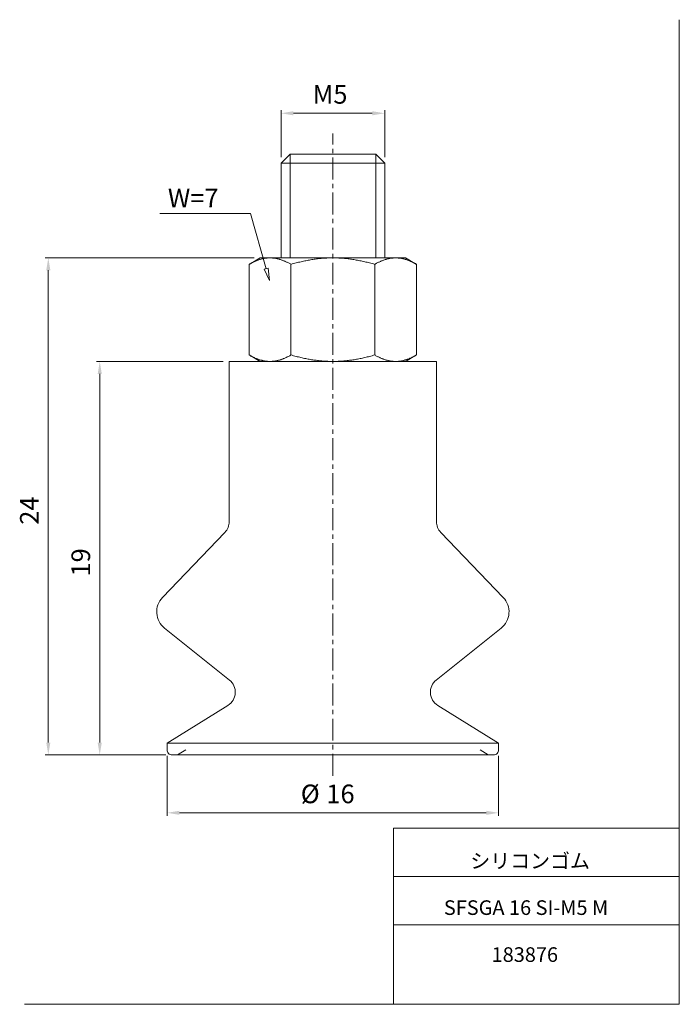
# Model space of a CAD drawing. Units: millimetres. Extents: x 19 to 210, y 0 to 285.
import ezdxf

# ---------------------------------------------------------------- set-up
doc = ezdxf.new("R2010")
doc.units = ezdxf.units.MM
doc.linetypes.add('CENTER', pattern=[10.16, 6.35, -1.27, 1.27, -1.27])
for name, color, linetype, lineweight in [('DIM', 4, 'Continuous', 0), ('PPDETAIL3', 3, 'CENTER', 0), ('PPMODEL1', 7, 'Continuous', 0), ('PPMODEL2', 2, 'Continuous', 0)]:
    doc.layers.add(name, color=color, linetype=linetype, lineweight=lineweight)
doc.styles.add('SLDTEXTSTYLE0', font='TXT', dxfattribs={"width": 0.7, "bigfont": 'bigfont'})
doc.styles.add('SLDTEXTSTYLE1', font='ROMANS', dxfattribs={"bigfont": 'bigfont'})
doc.styles.add('SLDTEXTSTYLE2', font='ROMANS', dxfattribs={"width": 0.97, "bigfont": 'bigfont'})
doc.styles.add('SLDTEXTSTYLE3', font='TXT', dxfattribs={"width": 0.625, "bigfont": 'bigfont'})
doc.dimstyles.new('SLDDIMSTYLE0', dxfattribs={"dimtxt": 5.4, "dimasz": 3, "dimexe": 0, "dimexo": 0.0625, "dimgap": 1.35, "dimtad": 3, "dimdec": 0, "dimlfac": 0.166667, "dimzin": 12, "dimdsep": 46, "dimtxsty": 'SLDTEXTSTYLE1', "dimblk1": 'NONE', "dimblk2": 'NONE', "dimsah": 1, "dimcen": 0.09, "dimadec": 0, "dimazin": 0, "dimtfac": 1, "dimtdec": 1, "dimtofl": 0, "dimtmove": 0, "dimatfit": 3, "dimldrblk": 'NONE', "dimfxl": 1, "dimtolj": 1, "dimtzin": 12, "dimarcsym": 0})

# ---------------------------------------------------------------- blocks, each defined once
blk = doc.blocks.new('*D2')
at = {"layer": 'DIM'}
for p, q in [((94.5, 245.2), (94.5, 258.79)), ((98.1, 257.89), (120.9, 257.89)), ((124.5, 245.2), (124.5, 258.79))]:
    blk.add_line(p, q, dxfattribs=at)
for points in [[(98.1, 258.49), (98.1, 257.29), (94.5, 257.89)], [(120.9, 258.49), (120.9, 257.29), (124.5, 257.89)]]:
    blk.add_solid(points, dxfattribs=at)
at = {"layer": 'DIM', "insert": (103.66, 266.07, 0.1), "char_height": 5.4, "attachment_point": 1, "style": 'SLDTEXTSTYLE2'}
blk.add_mtext('M5', dxfattribs=at)
blk = doc.blocks.new('_None')
blk = doc.blocks.new('*D4')
at = {"layer": 'DIM'}
for p, q in [((61.5, 71.71), (61.5, 54.34)), ((157.5, 71.71), (157.5, 54.34)), ((65.1, 55.24), (153.9, 55.24))]:
    blk.add_line(p, q, dxfattribs=at)
for points in [[(65.1, 55.84), (65.1, 54.64), (61.5, 55.24)], [(153.9, 55.84), (153.9, 54.64), (157.5, 55.24)]]:
    blk.add_solid(points, dxfattribs=at)
at = {"layer": 'DIM', "char_height": 5.4, "attachment_point": 1, "style": 'SLDTEXTSTYLE2'}
for s, insert in [('%%c', (100.21, 63.42, 0.1)), ('16', (107.62, 63.42, 0.1))]:
    blk.add_mtext(s, dxfattribs=dict(at, insert=insert))
blk = doc.blocks.new('*D5')
at = {"layer": 'DIM'}
for p, q in [((86.7, 216), (26.22, 216)), ((27.12, 75.6), (27.12, 212.4)), ((61.18, 72), (26.22, 72))]:
    blk.add_line(p, q, dxfattribs=at)
for points in [[(26.52, 212.4), (27.72, 212.4), (27.12, 216)], [(26.52, 75.6), (27.72, 75.6), (27.12, 72)]]:
    blk.add_solid(points, dxfattribs=at)
at = {"layer": 'DIM', "insert": (18.93, 138.69, 0.1), "char_height": 5.4, "attachment_point": 1, "rotation": 90, "style": 'SLDTEXTSTYLE2'}
blk.add_mtext('24', dxfattribs=at)
blk = doc.blocks.new('*D6')
at = {"layer": 'DIM'}
for p, q in [((77.7, 186), (41.11, 186)), ((42.01, 75.6), (42.01, 182.4)), ((61.18, 72), (41.11, 72))]:
    blk.add_line(p, q, dxfattribs=at)
for points in [[(41.41, 182.4), (42.61, 182.4), (42.01, 186)], [(41.41, 75.6), (42.61, 75.6), (42.01, 72)]]:
    blk.add_solid(points, dxfattribs=at)
at = {"layer": 'DIM', "insert": (33.82, 123.69, 0.1), "char_height": 5.4, "attachment_point": 1, "rotation": 90, "style": 'SLDTEXTSTYLE2'}
blk.add_mtext('19', dxfattribs=at)

msp = doc.modelspace()

# ---------------------------------------------------------------- hatches: boundary and pattern name
at = {"layer": 'DIM'}
h = msp.add_hatch(dxfattribs=at)
h.set_pattern_fill('ANSI31', color=256, scale=6, style=0)
h.paths.add_polyline_path([(89.59, 212.71), (90.74, 213.04), (91.14, 209.41)], flags=0)

# ---------------------------------------------------------------- linework, layer by layer
at = {"color": 7, "linetype": 'Continuous', "lineweight": 0}
for p, q in [((209.8, 285), (209.8, -0.23)), ((127.01, 50.75), (209.8, 50.75)), ((127.01, 50.75), (127.03, -0.23)), ((127.02, 36.75), (209.8, 36.75)), ((127.02, 22.75), (209.8, 22.75)), ((20.26, -0.23), (209.8, -0.23))]:
    msp.add_line(p, q, dxfattribs=at)
at = {"layer": 'DIM'}
for p, q in [((85.7, 228.81), (59.38, 228.81)), ((90.17, 212.87), (85.7, 228.81)), ((89.59, 212.71), (90.74, 213.04)), ((91.14, 209.41), (89.59, 212.71)), ((90.74, 213.04), (91.14, 209.41))]:
    msp.add_line(p, q, dxfattribs=at)
at = {"layer": 'PPDETAIL3'}
msp.add_line((109.5, 66), (109.5, 252), dxfattribs=at)
at = {"layer": 'PPMODEL1'}
for p, q in [((97.1, 246), (94.5, 243.4)), ((97.1, 246), (121.9, 246)), ((124.5, 243.4), (121.9, 246)), ((124.5, 243.4), (94.5, 243.4)), ((94.5, 243.4), (94.5, 216)), ((124.5, 216), (124.5, 243.4)), ((88.5, 216), (85.25, 214.12)), ((85.44, 214.23), (85.25, 214.12)), ((85.25, 187.88), (85.25, 214.12)), ((85.62, 214.33), (85.44, 214.23)), ((85.81, 214.43), (85.62, 214.33)), ((85.99, 214.53), (85.81, 214.43)), ((86.17, 214.62), (85.99, 214.53)), ((86.35, 214.71), (86.17, 214.62)), ((86.53, 214.8), (86.35, 214.71)), ((86.71, 214.88), (86.53, 214.8)), ((86.88, 214.96), (86.71, 214.88)), ((87.06, 215.04), (86.88, 214.96)), ((87.23, 215.12), (87.06, 215.04)), ((87.41, 215.19), (87.23, 215.12)), ((87.58, 215.26), (87.41, 215.19)), ((87.75, 215.32), (87.58, 215.26)), ((87.92, 215.38), (87.75, 215.32)), ((88.1, 215.44), (87.92, 215.38)), ((88.27, 215.5), (88.1, 215.44)), ((88.44, 215.55), (88.27, 215.5)), ((88.61, 215.6), (88.44, 215.55)), ((88.5, 216), (91.31, 216)), ((88.78, 215.65), (88.61, 215.6)), ((88.94, 215.7), (88.78, 215.65)), ((89.11, 215.74), (88.94, 215.7)), ((89.28, 215.78), (89.11, 215.74)), ((89.45, 215.81), (89.28, 215.78)), ((89.62, 215.84), (89.45, 215.81)), ((89.79, 215.87), (89.62, 215.84)), ((89.96, 215.9), (89.79, 215.87)), ((90.12, 215.92), (89.96, 215.9)), ((90.29, 215.94), (90.12, 215.92)), ((90.46, 215.96), (90.29, 215.94)), ((90.63, 215.97), (90.46, 215.96)), ((90.8, 215.99), (90.63, 215.97)), ((90.97, 215.99), (90.8, 215.99)), ((91.14, 216), (90.97, 215.99)), ((91.31, 216), (91.14, 216)), ((91.48, 216), (91.31, 216)), ((91.31, 216), (109.5, 216)), ((91.66, 215.99), (91.48, 216)), ((91.83, 215.99), (91.66, 215.99)), ((92, 215.97), (91.83, 215.99)), ((92.16, 215.96), (92, 215.97)), ((92.33, 215.94), (92.16, 215.96)), ((92.5, 215.92), (92.33, 215.94)), ((92.67, 215.9), (92.5, 215.92)), ((92.84, 215.87), (92.67, 215.9)), ((93.01, 215.84), (92.84, 215.87)), ((93.18, 215.81), (93.01, 215.84)), ((93.35, 215.78), (93.18, 215.81)), ((93.51, 215.74), (93.35, 215.78)), ((93.68, 215.7), (93.51, 215.74)), ((93.85, 215.65), (93.68, 215.7)), ((94.02, 215.6), (93.85, 215.65)), ((94.19, 215.55), (94.02, 215.6)), ((94.36, 215.5), (94.19, 215.55)), ((94.53, 215.44), (94.36, 215.5)), ((94.7, 215.38), (94.53, 215.44)), ((94.87, 215.32), (94.7, 215.38)), ((95.05, 215.26), (94.87, 215.32)), ((95.22, 215.19), (95.05, 215.26)), ((95.39, 215.12), (95.22, 215.19)), ((95.57, 215.04), (95.39, 215.12)), ((95.74, 214.96), (95.57, 215.04)), ((95.92, 214.88), (95.74, 214.96)), ((96.1, 214.8), (95.92, 214.88)), ((96.28, 214.71), (96.1, 214.8)), ((96.46, 214.62), (96.28, 214.71)), ((96.64, 214.53), (96.46, 214.62)), ((96.82, 214.43), (96.64, 214.53)), ((97, 214.33), (96.82, 214.43)), ((97.19, 214.23), (97, 214.33)), ((97.38, 214.12), (97.19, 214.23)), ((97.75, 214.23), (97.38, 214.12)), ((97.38, 214.12), (97.38, 187.88)), ((98.12, 214.33), (97.75, 214.23)), ((98.49, 214.43), (98.12, 214.33)), ((98.85, 214.53), (98.49, 214.43)), ((99.21, 214.62), (98.85, 214.53)), ((99.57, 214.71), (99.21, 214.62)), ((99.93, 214.8), (99.57, 214.71)), ((100.29, 214.88), (99.93, 214.8)), ((100.64, 214.96), (100.29, 214.88)), ((100.99, 215.04), (100.64, 214.96)), ((101.34, 215.12), (100.99, 215.04)), ((101.69, 215.19), (101.34, 215.12)), ((102.03, 215.26), (101.69, 215.19)), ((102.38, 215.32), (102.03, 215.26)), ((102.72, 215.38), (102.38, 215.32)), ((103.06, 215.44), (102.72, 215.38)), ((103.41, 215.5), (103.06, 215.44)), ((103.75, 215.55), (103.41, 215.5)), ((104.09, 215.6), (103.75, 215.55)), ((104.42, 215.65), (104.09, 215.6)), ((104.76, 215.7), (104.42, 215.65)), ((105.1, 215.74), (104.76, 215.7)), ((105.44, 215.78), (105.1, 215.74)), ((105.77, 215.81), (105.44, 215.78)), ((106.11, 215.84), (105.77, 215.81)), ((106.45, 215.87), (106.11, 215.84)), ((106.78, 215.9), (106.45, 215.87)), ((107.12, 215.92), (106.78, 215.9)), ((107.46, 215.94), (107.12, 215.92)), ((107.8, 215.96), (107.46, 215.94)), ((108.14, 215.97), (107.8, 215.96)), ((108.48, 215.99), (108.14, 215.97)), ((108.82, 215.99), (108.48, 215.99)), ((109.16, 216), (108.82, 215.99)), ((109.5, 216), (109.16, 216)), ((109.84, 216), (109.5, 216)), ((109.5, 216), (127.69, 216)), ((110.18, 215.99), (109.84, 216)), ((110.52, 215.99), (110.18, 215.99)), ((110.86, 215.97), (110.52, 215.99)), ((111.2, 215.96), (110.86, 215.97)), ((111.54, 215.94), (111.2, 215.96)), ((111.88, 215.92), (111.54, 215.94)), ((112.22, 215.9), (111.88, 215.92)), ((112.55, 215.87), (112.22, 215.9)), ((112.89, 215.84), (112.55, 215.87)), ((113.23, 215.81), (112.89, 215.84)), ((113.56, 215.78), (113.23, 215.81)), ((113.9, 215.74), (113.56, 215.78)), ((114.24, 215.7), (113.9, 215.74)), ((114.58, 215.65), (114.24, 215.7)), ((114.91, 215.6), (114.58, 215.65)), ((115.25, 215.55), (114.91, 215.6)), ((115.59, 215.5), (115.25, 215.55)), ((115.94, 215.44), (115.59, 215.5)), ((116.28, 215.38), (115.94, 215.44)), ((116.62, 215.32), (116.28, 215.38)), ((116.97, 215.26), (116.62, 215.32)), ((117.31, 215.19), (116.97, 215.26)), ((117.66, 215.12), (117.31, 215.19)), ((118.01, 215.04), (117.66, 215.12)), ((118.36, 214.96), (118.01, 215.04)), ((118.71, 214.88), (118.36, 214.96)), ((119.07, 214.8), (118.71, 214.88)), ((119.43, 214.71), (119.07, 214.8)), ((119.79, 214.62), (119.43, 214.71)), ((120.15, 214.53), (119.79, 214.62)), ((120.51, 214.43), (120.15, 214.53)), ((120.88, 214.33), (120.51, 214.43)), ((121.25, 214.23), (120.88, 214.33)), ((121.62, 214.12), (121.25, 214.23)), ((121.81, 214.23), (121.62, 214.12)), ((121.62, 187.88), (121.62, 214.12)), ((122, 214.33), (121.81, 214.23)), ((122.18, 214.43), (122, 214.33)), ((122.36, 214.53), (122.18, 214.43)), ((122.54, 214.62), (122.36, 214.53)), ((122.72, 214.71), (122.54, 214.62)), ((122.9, 214.8), (122.72, 214.71)), ((123.08, 214.88), (122.9, 214.8)), ((123.26, 214.96), (123.08, 214.88)), ((123.43, 215.04), (123.26, 214.96)), ((123.61, 215.12), (123.43, 215.04)), ((123.78, 215.19), (123.61, 215.12)), ((123.95, 215.26), (123.78, 215.19)), ((124.13, 215.32), (123.95, 215.26)), ((124.3, 215.38), (124.13, 215.32)), ((124.47, 215.44), (124.3, 215.38)), ((124.64, 215.5), (124.47, 215.44)), ((124.81, 215.55), (124.64, 215.5)), ((124.98, 215.6), (124.81, 215.55)), ((125.15, 215.65), (124.98, 215.6)), ((125.32, 215.7), (125.15, 215.65)), ((125.49, 215.74), (125.32, 215.7)), ((125.65, 215.78), (125.49, 215.74)), ((125.82, 215.81), (125.65, 215.78)), ((125.99, 215.84), (125.82, 215.81)), ((126.16, 215.87), (125.99, 215.84)), ((126.33, 215.9), (126.16, 215.87)), ((126.5, 215.92), (126.33, 215.9)), ((126.67, 215.94), (126.5, 215.92)), ((126.84, 215.96), (126.67, 215.94)), ((127, 215.97), (126.84, 215.96)), ((127.17, 215.99), (127, 215.97)), ((127.34, 215.99), (127.17, 215.99)), ((127.52, 216), (127.34, 215.99)), ((127.69, 216), (127.52, 216)), ((127.69, 216), (130.5, 216)), ((127.86, 216), (127.69, 216)), ((128.03, 215.99), (127.86, 216)), ((128.2, 215.99), (128.03, 215.99)), ((128.37, 215.97), (128.2, 215.99)), ((128.54, 215.96), (128.37, 215.97)), ((128.71, 215.94), (128.54, 215.96)), ((128.88, 215.92), (128.71, 215.94)), ((129.04, 215.9), (128.88, 215.92)), ((129.21, 215.87), (129.04, 215.9)), ((129.38, 215.84), (129.21, 215.87)), ((129.55, 215.81), (129.38, 215.84)), ((129.72, 215.78), (129.55, 215.81)), ((129.89, 215.74), (129.72, 215.78)), ((130.06, 215.7), (129.89, 215.74)), ((130.22, 215.65), (130.06, 215.7)), ((130.39, 215.6), (130.22, 215.65)), ((130.56, 215.55), (130.39, 215.6)), ((133.75, 214.12), (130.5, 216)), ((130.73, 215.5), (130.56, 215.55)), ((130.9, 215.44), (130.73, 215.5)), ((131.08, 215.38), (130.9, 215.44)), ((131.25, 215.32), (131.08, 215.38)), ((131.42, 215.26), (131.25, 215.32)), ((131.59, 215.19), (131.42, 215.26)), ((131.77, 215.12), (131.59, 215.19)), ((131.94, 215.04), (131.77, 215.12)), ((132.12, 214.96), (131.94, 215.04)), ((132.29, 214.88), (132.12, 214.96)), ((132.47, 214.8), (132.29, 214.88)), ((132.65, 214.71), (132.47, 214.8)), ((132.83, 214.62), (132.65, 214.71)), ((133.01, 214.53), (132.83, 214.62)), ((133.19, 214.43), (133.01, 214.53)), ((133.38, 214.33), (133.19, 214.43)), ((133.56, 214.23), (133.38, 214.33)), ((133.75, 214.12), (133.56, 214.23)), ((133.75, 187.88), (133.75, 214.12)), ((139.5, 186), (79.5, 186)), ((79.5, 186), (79.5, 139.6)), ((85.25, 187.88), (85.44, 187.77)), ((85.25, 187.88), (88.5, 186)), ((85.44, 187.77), (85.62, 187.67)), ((85.62, 187.67), (85.8, 187.57)), ((85.8, 187.57), (85.98, 187.47)), ((85.98, 187.47), (86.16, 187.38)), ((86.16, 187.38), (86.34, 187.29)), ((86.34, 187.29), (86.51, 187.21)), ((86.51, 187.21), (86.69, 187.12)), ((86.69, 187.12), (86.86, 187.04)), ((86.86, 187.04), (87.04, 186.97)), ((87.04, 186.97), (87.21, 186.89)), ((87.21, 186.89), (87.38, 186.82)), ((87.38, 186.82), (87.55, 186.75)), ((87.55, 186.75), (87.72, 186.69)), ((87.72, 186.69), (87.89, 186.63)), ((87.89, 186.63), (88.06, 186.57)), ((88.06, 186.57), (88.23, 186.51)), ((88.23, 186.51), (88.4, 186.46)), ((88.4, 186.46), (88.57, 186.41)), ((88.57, 186.41), (88.73, 186.36)), ((88.73, 186.36), (88.9, 186.32)), ((88.9, 186.32), (89.07, 186.27)), ((89.07, 186.27), (89.23, 186.24)), ((89.23, 186.24), (89.4, 186.2)), ((89.4, 186.2), (89.57, 186.17)), ((89.57, 186.17), (89.73, 186.14)), ((89.73, 186.14), (89.9, 186.11)), ((89.9, 186.11), (90.07, 186.09)), ((90.07, 186.09), (90.23, 186.06)), ((90.23, 186.06), (90.4, 186.05)), ((90.4, 186.05), (90.57, 186.03)), ((90.57, 186.03), (90.73, 186.02)), ((90.73, 186.02), (90.9, 186.01)), ((90.9, 186.01), (91.07, 186)), ((91.07, 186), (91.24, 186)), ((91.39, 186), (91.56, 186)), ((91.56, 186), (91.72, 186.01)), ((91.72, 186.01), (91.89, 186.02)), ((91.89, 186.02), (92.06, 186.03)), ((92.06, 186.03), (92.23, 186.05)), ((92.23, 186.05), (92.39, 186.06)), ((92.39, 186.06), (92.56, 186.09)), ((92.56, 186.09), (92.73, 186.11)), ((92.73, 186.11), (92.89, 186.14)), ((92.89, 186.14), (93.06, 186.17)), ((93.06, 186.17), (93.23, 186.2)), ((93.23, 186.2), (93.39, 186.24)), ((93.39, 186.24), (93.56, 186.27)), ((93.56, 186.27), (93.73, 186.32)), ((93.73, 186.32), (93.89, 186.36)), ((93.89, 186.36), (94.06, 186.41)), ((94.06, 186.41), (94.23, 186.46)), ((94.23, 186.46), (94.4, 186.51)), ((94.4, 186.51), (94.56, 186.57)), ((94.56, 186.57), (94.73, 186.63)), ((94.73, 186.63), (94.9, 186.69)), ((94.9, 186.69), (95.07, 186.75)), ((95.07, 186.75), (95.25, 186.82)), ((95.25, 186.82), (95.42, 186.89)), ((95.42, 186.89), (95.59, 186.97)), ((95.59, 186.97), (95.76, 187.04)), ((95.76, 187.04), (95.94, 187.12)), ((95.94, 187.12), (96.11, 187.21)), ((96.11, 187.21), (96.29, 187.29)), ((96.29, 187.29), (96.47, 187.38)), ((96.47, 187.38), (96.65, 187.47)), ((96.65, 187.47), (96.83, 187.57)), ((96.83, 187.57), (97.01, 187.67)), ((97.01, 187.67), (97.19, 187.77)), ((97.19, 187.77), (97.38, 187.88)), ((97.38, 187.88), (97.74, 187.77)), ((97.74, 187.77), (98.11, 187.67)), ((98.11, 187.67), (98.47, 187.57)), ((98.47, 187.57), (98.83, 187.47)), ((98.83, 187.47), (99.19, 187.38)), ((99.19, 187.38), (99.55, 187.29)), ((99.55, 187.29), (99.9, 187.21)), ((99.9, 187.21), (100.25, 187.12)), ((100.25, 187.12), (100.6, 187.04)), ((100.6, 187.04), (100.95, 186.97)), ((100.95, 186.97), (101.29, 186.89)), ((101.29, 186.89), (101.64, 186.82)), ((101.64, 186.82), (101.98, 186.75)), ((101.98, 186.75), (102.32, 186.69)), ((102.32, 186.69), (102.66, 186.63)), ((102.66, 186.63), (103, 186.57)), ((103, 186.57), (103.33, 186.51)), ((103.33, 186.51), (103.67, 186.46)), ((103.67, 186.46), (104.01, 186.41)), ((104.01, 186.41), (104.34, 186.36)), ((104.34, 186.36), (104.67, 186.32)), ((104.67, 186.32), (105.01, 186.27)), ((105.01, 186.27), (105.34, 186.24)), ((105.34, 186.24), (105.67, 186.2)), ((105.67, 186.2), (106.01, 186.17)), ((106.01, 186.17), (106.34, 186.14)), ((106.34, 186.14), (106.67, 186.11)), ((106.67, 186.11), (107.01, 186.09)), ((107.01, 186.09), (107.34, 186.06)), ((107.34, 186.06), (107.67, 186.05)), ((107.67, 186.05), (108.01, 186.03)), ((108.01, 186.03), (108.34, 186.02)), ((108.34, 186.02), (108.68, 186.01)), ((108.68, 186.01), (109.01, 186)), ((109.01, 186), (109.35, 186)), ((109.65, 186), (109.99, 186)), ((109.99, 186), (110.32, 186.01)), ((110.32, 186.01), (110.66, 186.02)), ((110.66, 186.02), (110.99, 186.03)), ((110.99, 186.03), (111.33, 186.05)), ((111.33, 186.05), (111.66, 186.06)), ((111.66, 186.06), (111.99, 186.09)), ((111.99, 186.09), (112.33, 186.11)), ((112.33, 186.11), (112.66, 186.14)), ((112.66, 186.14), (112.99, 186.17)), ((112.99, 186.17), (113.33, 186.2)), ((113.33, 186.2), (113.66, 186.24)), ((113.66, 186.24), (113.99, 186.27)), ((113.99, 186.27), (114.33, 186.32)), ((114.33, 186.32), (114.66, 186.36)), ((114.66, 186.36), (114.99, 186.41)), ((114.99, 186.41), (115.33, 186.46)), ((115.33, 186.46), (115.67, 186.51)), ((115.67, 186.51), (116, 186.57)), ((116, 186.57), (116.34, 186.63)), ((116.34, 186.63), (116.68, 186.69)), ((116.68, 186.69), (117.02, 186.75)), ((117.02, 186.75), (117.36, 186.82)), ((117.36, 186.82), (117.71, 186.89)), ((117.71, 186.89), (118.05, 186.97)), ((118.05, 186.97), (118.4, 187.04)), ((118.4, 187.04), (118.75, 187.12)), ((118.75, 187.12), (119.1, 187.21)), ((119.1, 187.21), (119.45, 187.29)), ((119.45, 187.29), (119.81, 187.38)), ((119.81, 187.38), (120.17, 187.47)), ((120.17, 187.47), (120.53, 187.57)), ((120.53, 187.57), (120.89, 187.67)), ((120.89, 187.67), (121.26, 187.77)), ((121.26, 187.77), (121.62, 187.88)), ((121.62, 187.88), (121.81, 187.77)), ((121.81, 187.77), (121.99, 187.67)), ((121.99, 187.67), (122.17, 187.57)), ((122.17, 187.57), (122.35, 187.47)), ((122.35, 187.47), (122.53, 187.38)), ((122.53, 187.38), (122.71, 187.29)), ((122.71, 187.29), (122.89, 187.21)), ((122.89, 187.21), (123.06, 187.12)), ((123.06, 187.12), (123.24, 187.04)), ((123.24, 187.04), (123.41, 186.97)), ((123.41, 186.97), (123.58, 186.89)), ((123.58, 186.89), (123.75, 186.82)), ((123.75, 186.82), (123.93, 186.75)), ((123.93, 186.75), (124.1, 186.69)), ((124.1, 186.69), (124.27, 186.63)), ((124.27, 186.63), (124.44, 186.57)), ((124.44, 186.57), (124.6, 186.51)), ((124.6, 186.51), (124.77, 186.46)), ((124.77, 186.46), (124.94, 186.41)), ((124.94, 186.41), (125.11, 186.36)), ((125.11, 186.36), (125.27, 186.32)), ((125.27, 186.32), (125.44, 186.27)), ((125.44, 186.27), (125.61, 186.24)), ((125.61, 186.24), (125.77, 186.2)), ((125.77, 186.2), (125.94, 186.17)), ((125.94, 186.17), (126.11, 186.14)), ((126.11, 186.14), (126.27, 186.11)), ((126.27, 186.11), (126.44, 186.09)), ((126.44, 186.09), (126.61, 186.06)), ((126.61, 186.06), (126.77, 186.05)), ((126.77, 186.05), (126.94, 186.03)), ((126.94, 186.03), (127.11, 186.02)), ((127.11, 186.02), (127.28, 186.01)), ((127.28, 186.01), (127.44, 186)), ((127.44, 186), (127.61, 186)), ((127.84, 186), (128.01, 186.01)), ((128.01, 186.01), (128.17, 186.01)), ((128.17, 186.01), (128.34, 186.02)), ((128.34, 186.02), (128.51, 186.04)), ((128.51, 186.04), (128.67, 186.05)), ((128.67, 186.05), (128.83, 186.07)), ((128.83, 186.07), (129, 186.09)), ((129, 186.09), (129.16, 186.12)), ((129.16, 186.12), (129.33, 186.15)), ((129.33, 186.15), (129.49, 186.18)), ((129.49, 186.18), (129.65, 186.21)), ((129.65, 186.21), (129.82, 186.25)), ((129.82, 186.25), (129.98, 186.29)), ((129.98, 186.29), (130.15, 186.33)), ((130.15, 186.33), (130.31, 186.37)), ((130.31, 186.37), (130.48, 186.42)), ((130.48, 186.42), (130.64, 186.47)), ((130.5, 186), (133.75, 187.88)), ((130.64, 186.47), (130.81, 186.52)), ((130.81, 186.52), (130.98, 186.58)), ((130.98, 186.58), (131.14, 186.64)), ((131.14, 186.64), (131.31, 186.7)), ((131.31, 186.7), (131.48, 186.77)), ((131.48, 186.77), (131.65, 186.83)), ((131.65, 186.83), (131.82, 186.9)), ((131.82, 186.9), (131.99, 186.98)), ((131.99, 186.98), (132.16, 187.05)), ((132.16, 187.05), (132.33, 187.13)), ((132.33, 187.13), (132.5, 187.22)), ((132.5, 187.22), (132.68, 187.3)), ((132.68, 187.3), (132.85, 187.39)), ((132.85, 187.39), (133.03, 187.48)), ((133.03, 187.48), (133.21, 187.57)), ((133.21, 187.57), (133.39, 187.67)), ((133.39, 187.67), (133.57, 187.77)), ((133.57, 187.77), (133.75, 187.88)), ((139.5, 139.6), (139.5, 186)), ((78.25, 136.49), (60.16, 117.59)), ((158.84, 117.59), (140.75, 136.49)), ((60.75, 108.75), (79.57, 93.7)), ((139.43, 93.7), (158.25, 108.75)), ((79.14, 86.37), (61.5, 75.39)), ((157.5, 75.39), (139.86, 86.37)), ((157.5, 75.39), (61.5, 75.39)), ((61.5, 75.39), (61.5, 73.51)), ((157.5, 73.51), (157.5, 75.39)), ((62.99, 72), (64.5, 72)), ((66.9, 73.49), (64.5, 72)), ((154.5, 72), (64.5, 72)), ((154.5, 72), (152.1, 73.49)), ((154.5, 72), (156.01, 72))]:
    msp.add_line(p, q, dxfattribs=at)
for centre, radius, start, end in [((75, 139.6), 4.5, 316.2633, 0), ((144, 139.6), 4.5, 180, 223.7367), ((64.5, 113.44), 6, 136.2633, 231.3475), ((154.5, 113.44), 6, 308.6524, 43.7367), ((76.76, 90.19), 4.5, 301.899, 51.3475), ((142.24, 90.19), 4.5, 128.6525, 238.101), ((62.98, 73.48), 1.48, 178.8057, 270), ((156.02, 73.48), 1.48, 270, 1.1943)]:
    msp.add_arc(centre, radius, start, end, dxfattribs=at)
at = {"layer": 'PPMODEL2'}
for p, q in [((97.1, 216), (97.1, 246)), ((121.9, 216), (121.9, 246))]:
    msp.add_line(p, q, dxfattribs=at)

# ---------------------------------------------------------------- texts
at = {"color": 7, "linetype": 'Continuous', "lineweight": 0, "attachment_point": 1}
for s, insert, char_height, style in [('シリコンゴム', (149.28, 43.41), 4.233, 'SLDTEXTSTYLE0'), ('SFSGA 16 SI-M5 M', (141.64, 29.89), 4.2333, 'SLDTEXTSTYLE3'), ('183876', (155.46, 16.29), 4.233, 'SLDTEXTSTYLE0')]:
    msp.add_mtext(s, dxfattribs=dict(at, insert=insert, char_height=char_height, style=style))
at = {"layer": 'DIM', "insert": (61.74, 236.01), "char_height": 5.4, "attachment_point": 1, "style": 'SLDTEXTSTYLE1'}
msp.add_mtext('W=7', dxfattribs=at)

# ---------------------------------------------------------------- dimensions: what is measured, and where the dimension line sits
at = {"layer": 'DIM'}
for base, p1, p2, text, picture, middle in [((94.5, 262.39), (124.5, 243.4), (94.5, 243.4), 'M<>', '*D2', (109.5, 262.39)), ((61.5, 59.74), (157.5, 73.51), (61.5, 73.51), '%%c<>', '*D4', (109.5, 59.74))]:
    dim = msp.add_linear_dim(base=base, p1=p1, p2=p2, text=text, dimstyle='SLDDIMSTYLE0', override={"dimtxt": 0.9, "dimasz": 3, "dimexe": 1, "dimexo": 1, "dimgap": 1.524, "dimtad": 3, "dimtih": 0, "dimtoh": 0, "dimlfac": 0.166667, "dimzin": 12, "dimtzin": 12}, dxfattribs=at)
    dim.commit()
    dim.dimension.update_dxf_attribs({"geometry": picture, "text_midpoint": middle, "dimtype": 160})
for base, p1, picture, middle in [((22.62, 72), (88.5, 216), '*D5', (22.62, 144)), ((37.51, 72), (79.5, 186), '*D6', (37.51, 129))]:
    dim = msp.add_linear_dim(base=base, p1=p1, p2=(62.98, 72), angle=90, dimstyle='SLDDIMSTYLE0', override={"dimtxt": 0.9, "dimasz": 3, "dimexe": 1, "dimexo": 1, "dimgap": 1.524, "dimtad": 3, "dimtih": 0, "dimtoh": 0, "dimlfac": 0.166667, "dimzin": 12, "dimtzin": 12}, dxfattribs=at)
    dim.commit()
    dim.dimension.update_dxf_attribs({"geometry": picture, "text_midpoint": middle, "dimtype": 160})

doc.saveas('drawing.dxf')
